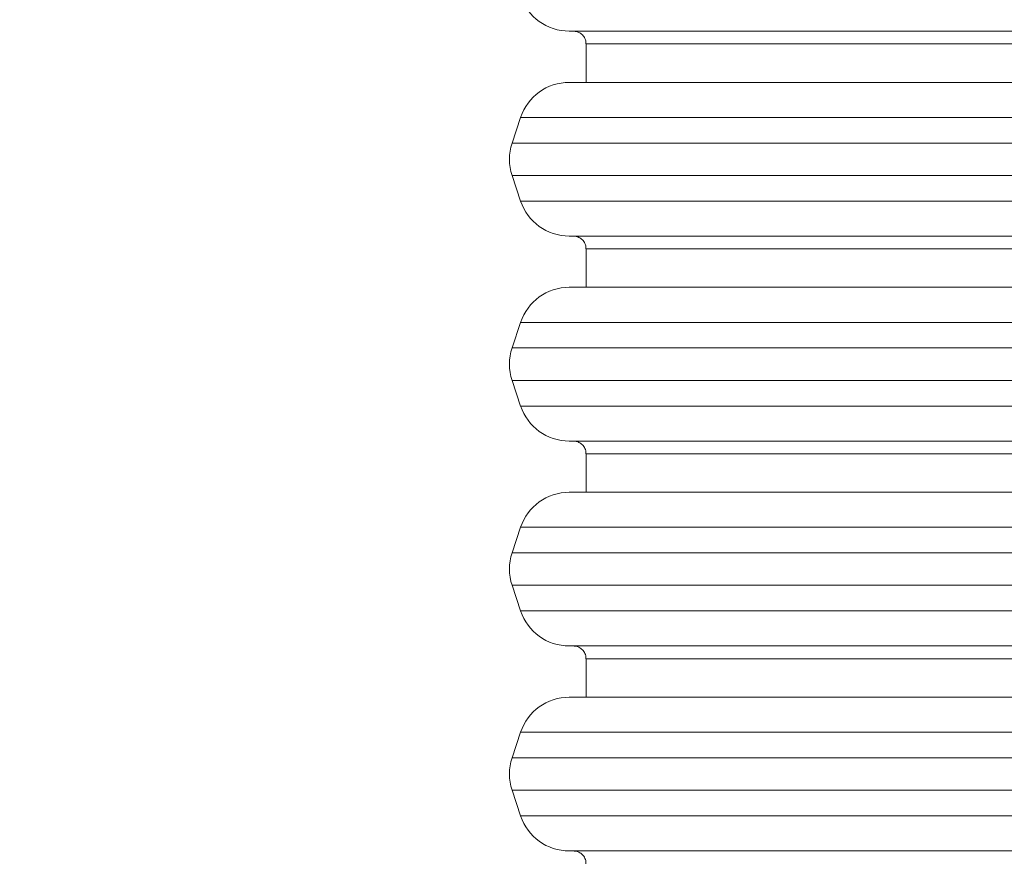
# Model space of a CAD drawing. Units: millimetres. Extents: x -95 to 919, y 529 to 1484.
# Drawn here: x 528 to 567, y 757 to 789 of the extents above; entities that cross this region are included whole.
import ezdxf

# ---------------------------------------------------------------- set-up
doc = ezdxf.new("R2010")
doc.units = ezdxf.units.MM
doc.header["$LTSCALE"] = 50
doc.header["$PDSIZE"] = -1
doc.layers.add('FORMAT', color=7, linetype='Continuous')
doc.dimstyles.new('ISO-25', dxfattribs={"dimtxt": 2.5, "dimasz": 2.5, "dimexe": 1.25, "dimexo": 0.625, "dimtad": 1, "dimtxsty": 'Standard', "dimcen": 2.5, "dimadec": 0, "dimazin": 0, "dimtfac": 1, "dimtmove": 0, "dimatfit": 3, "dimfxl": 1, "dimarcsym": 0})

# ---------------------------------------------------------------- blocks, each defined once
blk = doc.blocks.new('*D9')
at = {"color": 0, "lineweight": -2, "transparency": 16777216}
for p, q in [((506.668, 1161.968), (899.528, 1161.968)), ((894.528, 1144.188), (894.528, 863.559)), ((894.528, 546.523), (894.528, 827.152)), ((506.668, 528.743), (899.528, 528.743))]:
    blk.add_line(p, q, dxfattribs=at)
at = {"color": 0, "transparency": 16777216}
for points in [[(897.491, 1144.188), (891.565, 1144.188), (894.528, 1161.968)], [(891.565, 546.523), (897.491, 546.523), (894.528, 528.743)]]:
    blk.add_solid(points, dxfattribs=at)
at = {"layer": 'Defpoints', "color": 0, "transparency": 16777216}
for p in [(501.668, 1161.968), (501.668, 528.743), (894.528, 528.743)]:
    blk.add_point(p, dxfattribs=at)
at = {"color": 0, "transparency": 16777216, "insert": (894.528, 845.355), "char_height": 21.1667, "attachment_point": 5}
blk.add_mtext('633', dxfattribs=at)
blk = doc.blocks.new('WD1462-2Dd')
at = {"layer": 'FORMAT', "color": 7, "linetype": 'Continuous', "lineweight": 18}
for p, q in [((601.726, 789.036), (549.609, 789.036)), ((550.268, 788.536), (550.268, 787.036)), ((601.726, 787.036), (549.609, 787.036)), ((547.712, 785.668), (547.379, 784.668)), ((547.379, 783.403), (547.712, 782.403)), ((601.726, 781.036), (549.609, 781.036)), ((550.268, 780.536), (550.268, 779.036)), ((601.726, 779.036), (549.609, 779.036)), ((547.712, 777.668), (547.379, 776.668)), ((547.379, 775.403), (547.712, 774.403)), ((601.726, 773.036), (549.609, 773.036)), ((550.268, 772.536), (550.268, 771.036)), ((601.726, 771.036), (549.609, 771.036)), ((547.712, 769.668), (547.379, 768.668)), ((547.379, 767.403), (547.712, 766.403)), ((601.726, 765.036), (549.609, 765.036)), ((550.268, 764.536), (550.268, 763.036)), ((601.726, 763.036), (549.609, 763.036)), ((547.712, 761.668), (547.379, 760.668)), ((547.379, 759.403), (547.712, 758.403)), ((601.726, 757.036), (549.609, 757.036))]:
    blk.add_line(p, q, dxfattribs=at)
at = {"layer": 'FORMAT', "color": 8, "linetype": 'Continuous', "lineweight": 18}
for p, q in [((550.268, 788.536), (600.829, 788.536)), ((547.712, 785.668), (603.361, 785.668)), ((603.957, 784.668), (547.379, 784.668)), ((547.379, 783.403), (603.957, 783.403)), ((603.624, 782.403), (547.712, 782.403)), ((550.268, 780.536), (600.829, 780.536)), ((547.712, 777.668), (603.361, 777.668)), ((603.957, 776.668), (547.379, 776.668)), ((547.379, 775.403), (603.957, 775.403)), ((603.624, 774.403), (547.712, 774.403)), ((550.268, 772.536), (600.829, 772.536)), ((547.712, 769.668), (603.361, 769.668)), ((603.957, 768.668), (547.379, 768.668)), ((547.379, 767.403), (603.957, 767.403)), ((603.624, 766.403), (547.712, 766.403)), ((550.268, 764.536), (600.829, 764.536)), ((547.712, 761.668), (603.361, 761.668)), ((603.957, 760.668), (547.379, 760.668)), ((547.379, 759.403), (603.957, 759.403)), ((603.624, 758.403), (547.712, 758.403))]:
    blk.add_line(p, q, dxfattribs=at)
at = {"layer": 'FORMAT', "color": 7, "linetype": 'Continuous', "lineweight": 18}
for centre, start, end in [((549.609, 791.036), 198.4349, 270), ((549.609, 785.036), 90, 161.5651), ((549.276, 784.036), 161.5651, 198.4349), ((549.609, 783.036), 198.4349, 270), ((549.609, 777.036), 90, 161.5651), ((549.276, 776.036), 161.5651, 198.4349), ((549.609, 775.036), 198.4349, 270), ((549.609, 769.036), 90, 161.5651), ((549.276, 768.036), 161.5651, 198.4349), ((549.609, 767.036), 198.4349, 270), ((549.609, 761.036), 90, 161.5651), ((549.276, 760.036), 161.5651, 198.4349), ((549.609, 759.036), 198.4349, 270)]:
    blk.add_arc(centre, 2, start, end, dxfattribs=at)
for points in [[(549.768, 789.036), (549.818, 789.031), (549.921, 789.022), (550.065, 788.948), (550.187, 788.826), (550.26, 788.679), (550.261, 788.575), (550.262, 788.535)], [(549.768, 781.036), (549.818, 781.031), (549.921, 781.022), (550.065, 780.948), (550.187, 780.826), (550.26, 780.679), (550.261, 780.575), (550.262, 780.535)], [(549.768, 773.036), (549.818, 773.031), (549.921, 773.022), (550.065, 772.948), (550.187, 772.826), (550.26, 772.679), (550.261, 772.575), (550.262, 772.535)], [(549.768, 765.036), (549.818, 765.031), (549.921, 765.022), (550.065, 764.948), (550.187, 764.826), (550.26, 764.679), (550.261, 764.575), (550.262, 764.535)], [(549.768, 757.036), (549.818, 757.031), (549.921, 757.022), (550.065, 756.948), (550.187, 756.826), (550.26, 756.679), (550.261, 756.575), (550.262, 756.535)]]:
    blk.add_open_spline(points, degree=3, knots=[0, 0, 0, 0, 0.190007, 0.394971, 0.605436, 0.845193, 1, 1, 1, 1], dxfattribs=at)

msp = doc.modelspace()

# ---------------------------------------------------------------- block references
msp.add_blockref('WD1462-2Dd', (0, 0))

# ---------------------------------------------------------------- dimensions: what is measured, and where the dimension line sits
dim = msp.add_linear_dim(base=(894.528, 528.743), p1=(501.668, 1161.968), p2=(501.668, 528.743), angle=90, dimstyle='ISO-25', override={"dimtxt": 21.166667, "dimasz": 17.78, "dimexe": 5, "dimexo": 5, "dimgap": 7.62, "dimtih": 1, "dimtoh": 1, "dimdec": 0, "dimlfac": 1, "dimzin": 1, "dimadec": 2, "dimtdec": 0, "dimtzin": 1})
dim.commit()
dim.dimension.update_dxf_attribs({"geometry": '*D9', "text_midpoint": (894.528, 845.355)})

doc.saveas('drawing.dxf')
